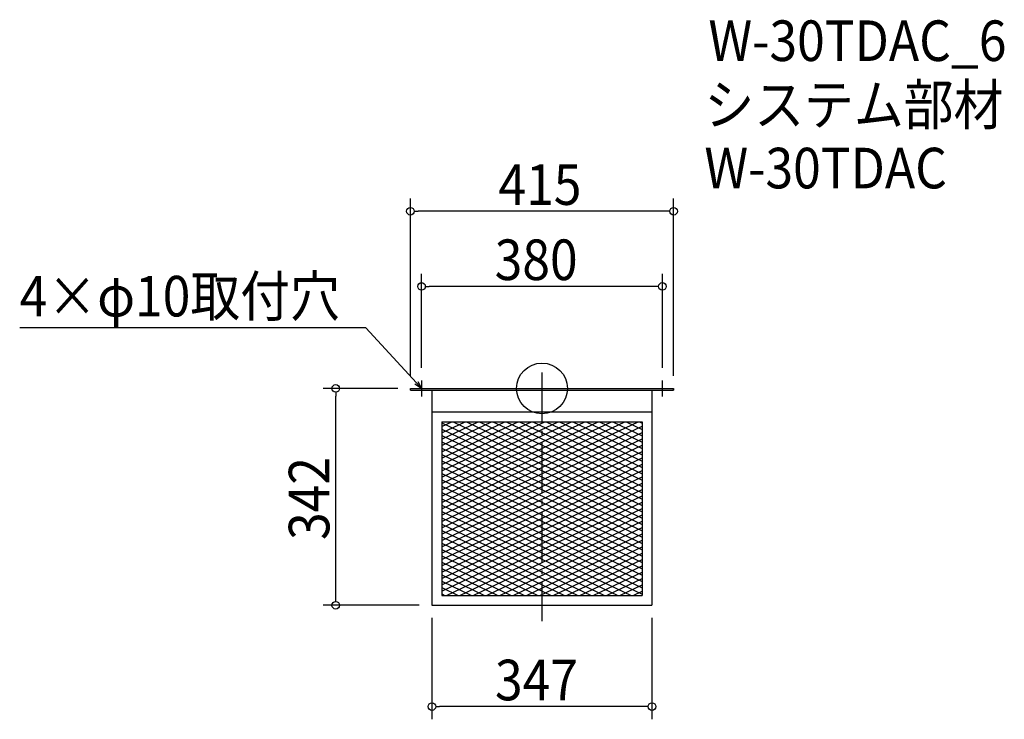
# Model space of a CAD drawing. Extents: x -824 to 729, y -522 to 582.
import ezdxf

# ---------------------------------------------------------------- set-up
doc = ezdxf.new("R2010")
doc.units = 0
doc.header["$LTSCALE"] = 20
doc.header["$MEASUREMENT"] = 0
doc.header["$PDMODE"] = 3
doc.header["$PDSIZE"] = -2
doc.linetypes.add('DASHDOT', pattern=[5.5, 4, -0.6, 0.3, -0.6])
doc.layers.get('0').update_dxf_attribs({"linetype": 'CONTINUOUS'})
for name, color, linetype in [('ARRANGE', 1, 'CONTINUOUS'), ('BASIS', 6, 'DASHDOT'), ('DETAIL', 5, 'CONTINUOUS'), ('ETC', 61, 'CONTINUOUS'), ('NOTE', 4, 'CONTINUOUS'), ('OUTLINE', 3, 'CONTINUOUS'), ('SIZE', 30, 'CONTINUOUS')]:
    doc.layers.add(name, color=color, linetype=linetype)
doc.styles.get("Standard").update_dxf_attribs({"font": 'SIMPLEX.shx', "width": 0.9, "height": 64, "bigfont": 'BIGFONT.shx'})

# ---------------------------------------------------------------- blocks, each defined once
blk = doc.blocks.new('_OPEN30')
at = {"color": 0, "linetype": 'ByBlock'}
for p, q in [((-1, 0.27), (0, 0)), ((0, 0), (-1, -0.27)), ((0, 0), (-1, 0))]:
    blk.add_line(p, q, dxfattribs=at)
blk = doc.blocks.new('*U68')
at = {"layer": 'NOTE'}
blk.add_lwpolyline([(-198.1, 8.8), (-277.9, 95.5), (-823.7, 95.5)], dxfattribs=at)
at = {"layer": 'NOTE', "xscale": 12, "yscale": 12, "zscale": 12, "rotation": 312.6090116116894}
blk.add_blockref('_OPEN30', (-190, 0), dxfattribs=at)
blk = doc.blocks.new('*U69')
at = {"layer": 'NOTE', "width": 0.9}
blk.add_text('4×φ10取付穴', height=64, dxfattribs=at).set_placement((-823.7, 113.5))
blk = doc.blocks.new('*X70')
at = {"color": 0}
for p, q in [((-157.9, -54.2), (-57.9, -101.9)), ((-140.3, -52.6), (-57.9, -91.9)), ((-119.3, -52.6), (-57.9, -81.9)), ((-98.3, -52.6), (-57.9, -71.9)), ((-77.3, -52.6), (-57.9, -61.9)), ((-57.9, -61.9), (157.9, -164.6)), ((-56.3, -52.6), (157.9, -154.6)), ((-35.3, -52.6), (157.9, -144.6)), ((-14.3, -52.6), (157.9, -134.6)), ((6.7, -52.6), (157.9, -124.6)), ((27.7, -52.6), (157.9, -114.6)), ((48.7, -52.6), (157.9, -104.6)), ((69.7, -52.6), (157.9, -94.6)), ((90.7, -52.6), (157.9, -84.6)), ((111.7, -52.6), (157.9, -74.6)), ((132.7, -52.6), (157.9, -64.6)), ((153.7, -52.6), (157.9, -54.6)), ((-157.9, -64.2), (-57.9, -111.9)), ((-157.9, -74.2), (-57.9, -121.9)), ((-57.9, -71.9), (157.9, -174.6)), ((-157.9, -84.2), (-57.9, -131.9)), ((-57.9, -81.9), (157.9, -184.6)), ((-57.9, -91.9), (157.9, -194.6)), ((-157.9, -94.2), (-57.9, -141.9)), ((-157.9, -104.2), (-57.9, -151.9)), ((-57.9, -101.9), (157.9, -204.6)), ((-157.9, -114.2), (-57.9, -161.9)), ((-57.9, -111.9), (157.9, -214.6)), ((-57.9, -121.9), (157.9, -224.6)), ((-157.9, -124.2), (-57.9, -171.9)), ((-157.9, -134.2), (-57.9, -181.9)), ((-57.9, -131.9), (157.9, -234.6)), ((-157.9, -144.2), (-57.9, -191.9)), ((-157.9, -154.2), (-57.9, -201.9)), ((-57.9, -141.9), (157.9, -244.6)), ((-57.9, -151.9), (140.6, -246.4)), ((-157.9, -164.2), (-57.9, -211.9)), ((-57.9, -161.9), (119.6, -246.4)), ((-157.9, -174.2), (-57.9, -221.9)), ((-157.9, -184.2), (-57.9, -231.9)), ((-57.9, -171.9), (98.6, -246.4)), ((-57.9, -181.9), (77.6, -246.4)), ((-157.9, -194.2), (-57.9, -241.9)), ((-57.9, -191.9), (56.6, -246.4)), ((-57.9, -201.9), (35.6, -246.4)), ((-157.9, -204.2), (98.6, -326.4)), ((-157.9, -214.2), (77.6, -326.4)), ((-57.9, -211.9), (14.6, -246.4)), ((-157.9, -224.2), (56.6, -326.4)), ((-57.9, -221.9), (-6.4, -246.4)), ((-57.9, -231.9), (-27.4, -246.4)), ((-157.9, -234.2), (35.6, -326.4)), ((-157.9, -244.2), (14.6, -326.4)), ((-57.9, -241.9), (-48.4, -246.4)), ((-48.4, -246.4), (119.6, -326.4)), ((-27.4, -246.4), (140.6, -326.4)), ((-6.4, -246.4), (157.9, -324.6)), ((14.6, -246.4), (157.9, -314.6)), ((35.6, -246.4), (157.9, -304.6)), ((56.6, -246.4), (157.9, -294.6)), ((77.6, -246.4), (157.9, -284.6)), ((98.6, -246.4), (157.9, -274.6)), ((119.6, -246.4), (157.9, -264.6)), ((140.6, -246.4), (157.9, -254.6)), ((-157.9, -254.2), (-6.4, -326.4)), ((-157.9, -264.2), (-27.4, -326.4)), ((-157.9, -274.2), (-48.4, -326.4)), ((-157.9, -284.2), (-69.4, -326.4)), ((-157.9, -294.2), (-90.4, -326.4)), ((-157.9, -304.2), (-111.4, -326.4)), ((-157.9, -314.2), (-132.4, -326.4)), ((-157.9, -324.2), (-153.4, -326.4))]:
    blk.add_line(p, q, dxfattribs=at)
blk = doc.blocks.new('*X71')
at = {"color": 0}
for p, q in [((-157.9, -100), (-58.4, -52.6)), ((-157.9, -90), (-79.4, -52.6)), ((-157.9, -80), (-100.4, -52.6)), ((-157.9, -70), (-121.4, -52.6)), ((-157.9, -60), (-142.4, -52.6)), ((-57.9, -152.3), (151.6, -52.6)), ((-57.9, -142.3), (130.6, -52.6)), ((-57.9, -132.3), (109.6, -52.6)), ((-57.9, -122.3), (88.6, -52.6)), ((-57.9, -112.3), (67.6, -52.6)), ((-57.9, -102.3), (46.6, -52.6)), ((-57.9, -92.3), (25.6, -52.6)), ((-57.9, -82.3), (4.6, -52.6)), ((-57.9, -72.3), (-16.4, -52.6)), ((-57.9, -62.3), (-37.4, -52.6)), ((-57.9, -162.3), (157.9, -59.6)), ((-157.9, -110), (-57.9, -62.3)), ((-157.9, -120), (-57.9, -72.3)), ((-57.9, -172.3), (157.9, -69.6)), ((-157.9, -130), (-57.9, -82.3)), ((-157.9, -140), (-57.9, -92.3)), ((-57.9, -182.3), (157.9, -79.6)), ((-57.9, -192.3), (157.9, -89.6)), ((-157.9, -150), (-57.9, -102.3)), ((-57.9, -202.3), (157.9, -99.6)), ((-157.9, -160), (-57.9, -112.3)), ((-157.9, -170), (-57.9, -122.3)), ((-57.9, -212.3), (157.9, -109.6)), ((-57.9, -222.3), (157.9, -119.6)), ((-157.9, -180), (-57.9, -132.3)), ((-57.9, -232.3), (157.9, -129.6)), ((-57.9, -242.3), (157.9, -139.6)), ((-157.9, -190), (-57.9, -142.3)), ((-157.9, -200), (-57.9, -152.3)), ((-45.4, -246.4), (157.9, -149.6)), ((-157.9, -210), (-57.9, -162.3)), ((-24.4, -246.4), (157.9, -159.6)), ((-3.4, -246.4), (157.9, -169.6)), ((-157.9, -220), (-57.9, -172.3)), ((-157.9, -230), (-57.9, -182.3)), ((17.6, -246.4), (157.9, -179.6)), ((-157.9, -240), (-57.9, -192.3)), ((38.6, -246.4), (157.9, -189.6)), ((59.6, -246.4), (157.9, -199.6)), ((-157.9, -250), (-57.9, -202.3)), ((-157.9, -260), (-57.9, -212.3)), ((80.6, -246.4), (157.9, -209.6)), ((-157.9, -270), (-57.9, -222.3)), ((-157.9, -280), (-57.9, -232.3)), ((101.6, -246.4), (157.9, -219.6)), ((122.6, -246.4), (157.9, -229.6)), ((-157.9, -290), (-57.9, -242.3)), ((-157.9, -320), (-3.4, -246.4)), ((-157.9, -310), (-24.4, -246.4)), ((-157.9, -300), (-45.4, -246.4)), ((-150.4, -326.4), (17.6, -246.4)), ((-129.4, -326.4), (38.6, -246.4)), ((-108.4, -326.4), (59.6, -246.4)), ((-87.4, -326.4), (80.6, -246.4)), ((-66.4, -326.4), (101.6, -246.4)), ((-45.4, -326.4), (122.6, -246.4)), ((-24.4, -326.4), (143.6, -246.4)), ((143.6, -246.4), (157.9, -239.6)), ((-3.4, -326.4), (157.9, -249.6)), ((17.6, -326.4), (157.9, -259.6)), ((38.6, -326.4), (157.9, -269.6)), ((59.6, -326.4), (157.9, -279.6)), ((80.6, -326.4), (157.9, -289.6)), ((101.6, -326.4), (157.9, -299.6)), ((122.6, -326.4), (157.9, -309.6)), ((143.6, -326.4), (157.9, -319.6))]:
    blk.add_line(p, q, dxfattribs=at)
blk = doc.blocks.new('_DOTBLANK')
at = {"color": 0, "linetype": 'ByBlock'}
blk.add_line((-0.5, 0), (-1, 0), dxfattribs=at)
blk.add_circle((0, 0), 0.5, dxfattribs=at)

msp = doc.modelspace()

# ---------------------------------------------------------------- linework, layer by layer
at = {"layer": 'ARRANGE'}
msp.add_circle((0, 0), 40, dxfattribs=at)
msp.add_point((0, 0), dxfattribs=at)
at = {"layer": 'BASIS'}
msp.add_line((0, 25), (0, -367), dxfattribs=at)
at = {"layer": 'DETAIL'}
for p, q in [((-207.5, -2.6), (-207.5, 0)), ((207.5, -2.6), (207.5, 0)), ((-173.5, -2.6), (-173.5, -342)), ((173.5, -2.6), (173.5, -342)), ((-157.9, -52.6), (-157.9, -326.4)), ((-157.9, -52.6), (-157.9, -326.4)), ((-157.9, -52.6), (-157.9, -326.4)), ((-157.9, -52.6), (-157.9, -326.4)), ((157.9, -52.6), (157.9, -326.4)), ((157.9, -52.6), (157.9, -326.4)), ((157.9, -52.6), (157.9, -326.4)), ((157.9, -52.6), (157.9, -326.4)), ((-157.9, -326.4), (157.9, -326.4)), ((-157.9, -326.4), (157.9, -326.4)), ((-157.9, -326.4), (157.9, -326.4)), ((-157.9, -326.4), (157.9, -326.4)), ((-173.5, -342), (173.5, -342))]:
    msp.add_line(p, q, dxfattribs=at)
for points in [[(-207.5, 0), (207.5, 0)], [(-207.5, -2.6), (207.5, -2.6)], [(-173.5, -37), (173.5, -37)], [(-157.9, -52.6), (157.9, -52.6)], [(-157.9, -52.6), (157.9, -52.6)], [(-157.9, -52.6), (157.9, -52.6)], [(-157.9, -52.6), (157.9, -52.6)]]:
    msp.add_lwpolyline(points, dxfattribs=at)
at = {"layer": 'NOTE'}
for p, q in [((-202.5, 0), (-177.5, 0)), ((-190, 12.5), (-190, -12.5)), ((177.5, 0), (202.5, 0)), ((190, -12.5), (190, 12.5))]:
    msp.add_line(p, q, dxfattribs=at)
at = {"layer": 'OUTLINE'}
for p, q in [((-207.5, -2.6), (-207.5, 0)), ((-207.5, 0), (207.5, 0)), ((207.5, 0), (207.5, -2.6)), ((-173.5, -2.6), (-173.5, -342)), ((173.5, -2.6), (173.5, -342)), ((173.5, -2.6), (173.5, -342)), ((-173.5, -342), (173.5, -342))]:
    msp.add_line(p, q, dxfattribs=at)
for points in [[(-207.5, -2.6), (207.5, -2.6)], [(-173.5, -37), (173.5, -37)]]:
    msp.add_lwpolyline(points, dxfattribs=at)
at = {"layer": 'SIZE'}
for p, q in [((-207.5, 20), (-207.5, 299.5)), ((207.5, 20), (207.5, 299.5)), ((195.5, 279.5), (-195.5, 279.5)), ((-190, 32.5), (-190, 180.9)), ((190, 32.5), (190, 180.9)), ((178, 160.9), (-178, 160.9)), ((-227.5, 0), (-345.3, 0)), ((-325.3, -330), (-325.3, -12)), ((-193.5, -342), (-345.3, -342)), ((-173.5, -362), (-173.5, -521.9)), ((173.5, -362), (173.5, -521.9)), ((161.5, -501.9), (-161.5, -501.9))]:
    msp.add_line(p, q, dxfattribs=at)

# ---------------------------------------------------------------- block references
for name in ['*U69', '*U68']:
    msp.add_blockref(name, (0, 0))
at = {"layer": 'DETAIL'}
for name in ['*X70', '*X71']:
    msp.add_blockref(name, (0, 0), dxfattribs=at)
at = {"layer": 'SIZE', "xscale": 12, "yscale": 12, "zscale": 12}
for p, rotation in [((-207.5, 279.5), 180), ((-190, 160.9), 180), ((-325.3, 0), 90), ((-325.3, -342), 270), ((-173.5, -501.9), 180)]:
    msp.add_blockref('_DOTBLANK', p, dxfattribs=dict(at, rotation=rotation))
for p in [(207.5, 279.5), (190, 160.9), (173.5, -501.9)]:
    msp.add_blockref('_DOTBLANK', p, dxfattribs=at)

# ---------------------------------------------------------------- texts
at = {"layer": 'ETC', "width": 0.9}
for s, p in [('W-30TDAC_6', (262.5, 516.4)), ('システム部材', (256.2, 415.5)), ('W-30TDAC', (256.2, 315.5))]:
    msp.add_text(s, height=64, dxfattribs=at).set_placement(p)
at = {"layer": 'SIZE', "width": 0.9}
for s, p in [('415', (-68.6, 289.5)), ('380', (-74.6, 170.9)), ('347', (-74.1, -491.9))]:
    msp.add_text(s, height=64, dxfattribs=at).set_placement(p)
msp.add_text('342', height=64, rotation=90, dxfattribs=at).set_placement((-335.3, -239))

doc.saveas('drawing.dxf')
